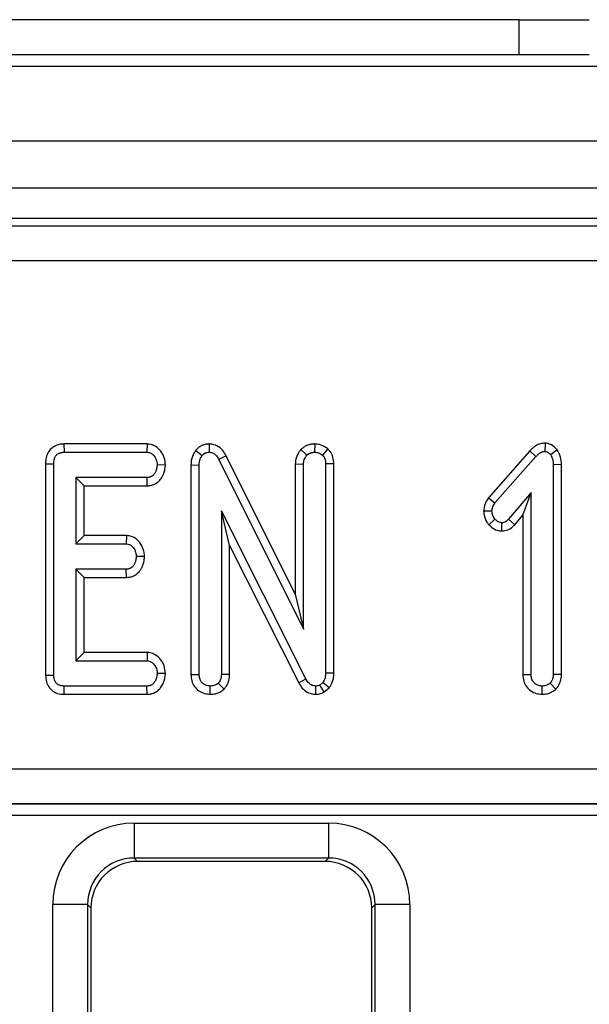
# Model space of a CAD drawing. Units: millimetres. Extents: x 7 to 418, y -29 to 291.
# Drawn here: x 90 to 95, y 175 to 183 of the extents above; entities that cross this region are included whole.
import ezdxf

# ---------------------------------------------------------------- set-up
doc = ezdxf.new("R2010")
doc.units = ezdxf.units.MM

msp = doc.modelspace()

# ---------------------------------------------------------------- linework, layer by layer
at = {"color": 7, "linetype": 'Continuous', "lineweight": 25}
for p, q in [((94.093767, 183.399326), (83.493767, 183.399326)), ((94.093767, 183.099326), (94.093767, 183.399326)), ((94.093767, 183.399326), (94.693767, 183.399326)), ((94.093767, 183.099326), (83.493767, 183.099326)), ((94.693767, 183.099326), (94.093767, 183.099326)), ((230.643767, 182.999326), (30.843767, 182.999326)), ((230.643767, 182.359326), (30.843767, 182.359326)), ((230.643767, 181.959326), (30.843767, 181.959326)), ((110.330948, 181.699326), (50.774603, 181.699326)), ((50.952235, 181.635796), (110.153316, 181.635796)), ((110.153316, 181.336938), (50.952235, 181.336938)), ((90.201641, 179.769857), (90.203198, 179.699326)), ((90.912417, 179.769857), (90.201641, 179.769857)), ((90.912417, 179.769857), (90.910124, 179.699326)), ((91.443475, 179.769999), (91.442218, 179.699326)), ((92.346016, 179.770026), (92.344667, 179.699326)), ((94.315012, 179.776839), (94.314262, 179.706083)), ((90.203198, 179.699326), (90.910124, 179.699326)), ((91.328899, 179.715287), (91.383519, 179.67061)), ((91.588867, 179.669319), (91.526678, 179.635981)), ((92.179542, 178.48521), (91.588867, 179.669319)), ((92.226597, 179.722193), (92.278367, 179.673566)), ((92.457079, 179.729164), (92.410968, 179.675255)), ((94.184847, 179.710163), (93.831506, 179.308542)), ((93.887319, 179.265204), (94.236559, 179.662164)), ((94.184847, 179.710163), (94.236559, 179.662164)), ((94.420059, 179.719936), (94.364093, 179.6761)), ((90.044407, 179.599977), (90.114938, 179.599242)), ((90.044407, 179.599977), (90.044407, 177.792643)), ((90.114938, 177.793498), (90.114938, 179.599242)), ((91.069075, 179.590018), (90.998384, 179.591218)), ((91.28765, 179.590927), (91.28765, 177.798394)), ((91.28765, 179.590927), (91.358181, 179.589529)), ((91.358181, 177.79941), (91.358181, 179.589529)), ((91.526678, 179.635981), (92.250073, 178.185812)), ((92.179542, 179.599965), (92.179542, 178.48521)), ((92.179542, 179.599965), (92.250073, 179.598397)), ((92.250073, 178.185812), (92.250073, 179.598397)), ((92.509793, 179.600329), (92.439262, 179.599242)), ((92.439262, 179.599242), (92.439262, 177.810812)), ((92.509793, 177.809116), (92.509793, 179.600329)), ((94.455739, 179.59301), (94.385208, 179.592062)), ((94.385208, 179.592062), (94.385208, 177.798988)), ((94.455739, 177.797662), (94.455739, 179.59301)), ((90.911813, 179.48311), (90.304127, 179.48311)), ((90.374658, 179.412579), (90.304127, 179.48311)), ((90.304127, 179.48311), (90.304127, 178.915542)), ((90.913353, 179.412579), (90.911813, 179.48311)), ((90.374658, 179.412579), (90.913353, 179.412579)), ((90.374658, 178.986073), (90.374658, 179.412579)), ((94.196019, 179.355576), (94.003451, 179.125846)), ((94.125488, 179.161641), (94.196019, 179.355576)), ((94.196019, 177.798988), (94.196019, 179.355576)), ((93.831506, 179.308542), (93.887319, 179.265204)), ((92.270765, 177.760559), (91.54737, 179.197215)), ((91.54737, 179.197215), (91.54737, 177.798988)), ((91.617901, 178.900313), (91.54737, 179.197215)), ((93.790409, 179.199477), (93.861137, 179.196792)), ((94.056577, 179.079431), (94.125488, 179.161641)), ((94.125488, 179.161641), (94.125488, 177.797902)), ((93.834332, 179.079476), (93.887319, 179.126269)), ((93.945866, 179.025657), (93.946019, 179.096285)), ((94.056577, 179.079431), (94.003451, 179.125846)), ((90.374658, 178.986073), (90.304127, 178.915542)), ((90.736531, 178.986073), (90.374658, 178.986073)), ((90.736531, 178.986073), (90.734026, 178.915542)), ((90.304127, 178.915542), (90.734026, 178.915542)), ((91.617901, 178.900313), (92.208772, 177.726848)), ((91.617901, 177.797662), (91.617901, 178.900313)), ((90.89045, 178.806121), (90.819752, 178.807434)), ((90.734026, 178.699326), (90.304127, 178.699326)), ((90.374658, 178.628795), (90.304127, 178.699326)), ((90.304127, 178.699326), (90.304127, 177.915542)), ((90.735842, 178.628795), (90.734026, 178.699326)), ((90.374658, 178.628795), (90.735842, 178.628795)), ((90.374658, 177.986073), (90.374658, 178.628795)), ((92.179542, 178.48521), (92.250073, 178.185812)), ((90.374658, 177.986073), (90.304127, 177.915542)), ((90.914173, 177.986073), (90.374658, 177.986073)), ((90.914173, 177.986073), (90.911813, 177.915542)), ((90.304127, 177.915542), (90.911813, 177.915542)), ((91.069075, 177.806254), (90.998384, 177.807434)), ((91.28765, 177.798394), (91.358181, 177.79941)), ((91.617901, 177.797662), (91.54737, 177.798988)), ((92.509793, 177.809116), (92.439262, 177.810812)), ((94.125488, 177.797902), (94.196019, 177.798988)), ((94.455739, 177.797662), (94.385208, 177.798988)), ((90.044407, 177.792643), (90.114938, 177.793498)), ((91.570357, 177.673205), (91.520343, 177.723397)), ((92.208772, 177.726848), (92.270765, 177.760559)), ((92.415191, 177.730576), (92.388164, 177.707772)), ((92.468441, 177.683223), (92.415191, 177.730576)), ((94.408195, 177.673205), (94.358181, 177.723397)), ((90.202619, 177.628795), (90.203198, 177.699326)), ((90.910124, 177.699326), (90.203198, 177.699326)), ((90.91174, 177.628795), (90.910124, 177.699326)), ((91.453019, 177.628689), (91.452776, 177.699326)), ((92.3555, 177.628639), (92.356492, 177.699326)), ((92.427436, 177.648625), (92.388164, 177.707772)), ((92.427436, 177.648625), (92.468441, 177.683223)), ((94.290857, 177.628689), (94.290613, 177.699326)), ((90.202619, 177.628795), (90.91174, 177.628795)), ((51.357403, 176.992467), (109.748148, 176.992467)), ((109.748148, 176.692878), (51.357403, 176.692878)), ((51.358908, 176.691781), (109.746644, 176.691781)), ((109.746644, 176.591918), (51.358908, 176.591918)), ((90.802719, 176.526719), (92.462832, 176.526719)), ((90.802719, 176.526719), (90.802719, 176.22786)), ((92.462832, 176.526719), (92.462832, 176.22786)), ((92.462832, 176.22786), (90.802719, 176.22786)), ((90.802719, 176.22786), (90.831253, 176.199326)), ((92.434298, 176.199326), (90.831253, 176.199326)), ((92.434298, 176.199326), (92.462832, 176.22786)), ((90.105383, 159.1124), (90.105383, 175.829382)), ((90.404241, 175.829382), (90.105383, 175.829382)), ((90.404241, 175.829382), (90.404241, 159.1124)), ((90.432776, 175.800848), (90.404241, 175.829382)), ((90.432776, 175.800848), (90.432776, 159.129493)), ((92.86131, 175.829382), (92.832776, 175.800848)), ((92.832776, 159.129493), (92.832776, 175.800848)), ((93.160168, 175.829382), (92.86131, 175.829382)), ((92.86131, 159.1124), (92.86131, 175.829382)), ((93.160168, 175.829382), (93.160168, 159.1124))]:
    msp.add_line(p, q, dxfattribs=at)
for centre, major_axis, ratio in [((90.808057, 175.824045), (-0.498749, 0.498749), 0.99243251), ((92.457494, 175.824045), (0.498749, 0.498749), 0.99243251), ((90.808057, 175.824045), (-0.288222, 0.288222), 0.98133529), ((90.834304, 175.797798), (-0.284999, 0.284999), 0.99243251), ((92.431248, 175.797798), (0.284999, 0.284999), 0.99243251), ((92.457494, 175.824045), (0.288222, 0.288222), 0.98133529)]:
    msp.add_ellipse(centre, major_axis=major_axis, ratio=ratio, start_param=5.50158524, end_param=7.06478537, dxfattribs=at)
for points, knots in [([(90.201641, 179.769857), (90.19953, 179.769766), (90.193193, 179.769493), (90.182615, 179.768829), (90.167804, 179.766949), (90.151456, 179.763204), (90.135816, 179.757669), (90.121029, 179.750749), (90.108761, 179.743301), (90.095834, 179.733271), (90.084056, 179.721784), (90.074192, 179.708996), (90.06501, 179.694064), (90.058578, 179.680352), (90.052089, 179.661861), (90.047868, 179.644677), (90.045327, 179.625348), (90.044626, 179.611289), (90.044462, 179.602808), (90.044407, 179.599977)], [0, 0, 0, 0, 0.02425907, 0.07280071, 0.12160605, 0.19546861, 0.26481166, 0.31160136, 0.38268892, 0.42896338, 0.49918822, 0.57087946, 0.61370526, 0.7002484, 0.74397716, 0.83856375, 0.90263403, 0.96749971, 1, 1, 1, 1]), ([(91.069075, 179.590018), (91.06724, 179.611375), (91.063595, 179.653812), (91.031597, 179.710062), (90.987191, 179.752552), (90.942838, 179.767921), (90.918462, 179.769472), (90.912417, 179.769857)], [0, 0, 0, 0, 0.24232636, 0.48151506, 0.72092262, 0.93078857, 1, 1, 1, 1]), ([(91.443475, 179.769999), (91.441987, 179.769927), (91.437522, 179.769714), (91.430073, 179.769341), (91.419645, 179.768338), (91.406588, 179.766028), (91.393028, 179.761856), (91.380518, 179.756537), (91.371791, 179.752014), (91.365067, 179.747987), (91.358607, 179.743741), (91.350898, 179.73793), (91.342249, 179.73007), (91.335536, 179.722907), (91.331165, 179.717889), (91.329383, 179.715843), (91.328899, 179.715287)], [0, 0, 0, 0, 0.03400158, 0.10201016, 0.17018177, 0.27296098, 0.40407537, 0.49290555, 0.58293235, 0.62813628, 0.67172825, 0.75929917, 0.84812805, 0.93809153, 0.98317785, 1, 1, 1, 1]), ([(91.588867, 179.669319), (91.579865, 179.684501), (91.559806, 179.71833), (91.513916, 179.756906), (91.469985, 179.767997), (91.447487, 179.769696), (91.443475, 179.769999)], [0, 0, 0, 0, 0.28489299, 0.63479978, 0.93487751, 1, 1, 1, 1]), ([(92.346016, 179.770026), (92.34286, 179.769867), (92.334968, 179.769472), (92.32233, 179.768531), (92.310764, 179.766661), (92.299705, 179.764085), (92.289107, 179.760908), (92.276622, 179.756055), (92.266489, 179.751121), (92.25624, 179.745252), (92.247409, 179.739267), (92.236884, 179.730912), (92.230457, 179.725465), (92.226597, 179.722193)], [0, 0, 0, 0, 0.07190183, 0.17983055, 0.2882019, 0.33805436, 0.43816516, 0.53965384, 0.64255997, 0.69426875, 0.80832384, 0.88484422, 1, 1, 1, 1]), ([(92.457079, 179.729164), (92.451135, 179.733316), (92.429769, 179.748237), (92.392764, 179.765984), (92.359958, 179.76882), (92.346016, 179.770026)], [0, 0, 0, 0, 0.1814279, 0.65210199, 1, 1, 1, 1]), ([(94.315012, 179.776839), (94.30885, 179.77644), (94.29898, 179.7758), (94.283198, 179.773577), (94.269707, 179.770183), (94.256329, 179.765018), (94.247007, 179.760428), (94.237708, 179.755138), (94.228484, 179.749175), (94.21656, 179.740263), (94.204073, 179.729435), (94.193318, 179.718839), (94.186966, 179.712333), (94.184847, 179.710163)], [0, 0, 0, 0, 0.12278325, 0.19665315, 0.31679793, 0.39847491, 0.48151124, 0.52322146, 0.61124062, 0.69977135, 0.81914553, 0.93966907, 1, 1, 1, 1]), ([(94.420059, 179.719936), (94.418747, 179.721239), (94.403227, 179.736647), (94.377284, 179.760684), (94.339925, 179.774794), (94.321031, 179.776345), (94.315012, 179.776839)], [0, 0, 0, 0, 0.04533122, 0.53609166, 0.85220935, 1, 1, 1, 1]), ([(90.114938, 179.599242), (90.114974, 179.600961), (90.115081, 179.606119), (90.115378, 179.614732), (90.116331, 179.625082), (90.117897, 179.633649), (90.120004, 179.642031), (90.122282, 179.649135), (90.125808, 179.657611), (90.129816, 179.665103), (90.134447, 179.671655), (90.139275, 179.67714), (90.145364, 179.682679), (90.153777, 179.688277), (90.161602, 179.691862), (90.168714, 179.694427), (90.174977, 179.696242), (90.18272, 179.697785), (90.189313, 179.698521), (90.194727, 179.698912), (90.198915, 179.699137), (90.20177, 179.699263), (90.203198, 179.699326)], [0, 0, 0, 0, 0.03372687, 0.10120292, 0.16901003, 0.23739828, 0.27176259, 0.33851697, 0.38347825, 0.45171462, 0.50468649, 0.54046768, 0.59487495, 0.66565225, 0.73776633, 0.76308036, 0.81392981, 0.86549558, 0.91774259, 0.94394038, 0.9719685, 1, 1, 1, 1]), ([(90.910124, 179.699326), (90.919567, 179.698317), (90.938538, 179.696291), (90.966499, 179.676572), (90.988792, 179.645591), (90.997314, 179.613597), (90.998175, 179.595585), (90.998384, 179.591218)], [0, 0, 0, 0, 0.18283728, 0.36730414, 0.64750711, 0.91452636, 1, 1, 1, 1]), ([(91.328899, 179.715287), (91.317593, 179.698703), (91.292372, 179.66171), (91.28863, 179.615716), (91.287659, 179.591146), (91.28765, 179.590927)], [0, 0, 0, 0, 0.44607884, 0.99506767, 1, 1, 1, 1]), ([(91.358181, 179.589529), (91.35889, 179.603281), (91.359981, 179.624442), (91.369635, 179.652139), (91.378807, 179.664341), (91.383519, 179.67061)], [0, 0, 0, 0, 0.47439846, 0.72996679, 1, 1, 1, 1]), ([(91.383519, 179.67061), (91.384201, 179.671393), (91.386248, 179.673744), (91.389725, 179.677621), (91.394186, 179.682055), (91.3983, 179.685364), (91.403513, 179.688909), (91.409051, 179.691965), (91.415833, 179.694924), (91.420924, 179.69661), (91.426846, 179.698046), (91.433624, 179.698914), (91.439347, 179.699188), (91.442218, 179.699326)], [0, 0, 0, 0, 0.04598023, 0.13797369, 0.23049938, 0.32404651, 0.3711551, 0.50946254, 0.60318927, 0.69842548, 0.74637291, 0.87277271, 1, 1, 1, 1]), ([(91.442218, 179.699326), (91.452439, 179.698268), (91.473032, 179.696138), (91.501693, 179.675358), (91.516954, 179.652964), (91.525213, 179.63854), (91.526678, 179.635981)], [0, 0, 0, 0, 0.27340118, 0.55081945, 0.92032497, 1, 1, 1, 1]), ([(92.226597, 179.722193), (92.222171, 179.716304), (92.203392, 179.691315), (92.182884, 179.650115), (92.180414, 179.613046), (92.179542, 179.599965)], [0, 0, 0, 0, 0.16634472, 0.70581245, 1, 1, 1, 1]), ([(92.250073, 179.598397), (92.251318, 179.611312), (92.253254, 179.631378), (92.265543, 179.656062), (92.274055, 179.66768), (92.278367, 179.673566)], [0, 0, 0, 0, 0.47117121, 0.7320991, 1, 1, 1, 1]), ([(92.278367, 179.673566), (92.279441, 179.674468), (92.282666, 179.677175), (92.288141, 179.681608), (92.295176, 179.686427), (92.301517, 179.689766), (92.30676, 179.692063), (92.312051, 179.694102), (92.318829, 179.696222), (92.32727, 179.697979), (92.334489, 179.698717), (92.340308, 179.699097), (92.343218, 179.69925), (92.344667, 179.699326)], [0, 0, 0, 0, 0.05777016, 0.17338097, 0.28999758, 0.40828437, 0.46784205, 0.52562583, 0.64174377, 0.7598666, 0.87998335, 0.94024111, 1, 1, 1, 1]), ([(92.344667, 179.699326), (92.356167, 179.698314), (92.373886, 179.696755), (92.395474, 179.68589), (92.405761, 179.678829), (92.410968, 179.675255)], [0, 0, 0, 0, 0.47729875, 0.73543881, 1, 1, 1, 1]), ([(92.410968, 179.675255), (92.416296, 179.669384), (92.428616, 179.655808), (92.438012, 179.6287), (92.438856, 179.608802), (92.439262, 179.599242)], [0, 0, 0, 0, 0.28357954, 0.65575294, 1, 1, 1, 1]), ([(92.509793, 179.600329), (92.508372, 179.620002), (92.505675, 179.657346), (92.483676, 179.701271), (92.464301, 179.721591), (92.457079, 179.729164)], [0, 0, 0, 0, 0.411197737, 0.780559442, 1, 1, 1, 1]), ([(94.236559, 179.662164), (94.237809, 179.66344), (94.241558, 179.66727), (94.24787, 179.673603), (94.255731, 179.680941), (94.262656, 179.686671), (94.268567, 179.691007), (94.274092, 179.694693), (94.280832, 179.698582), (94.289095, 179.702245), (94.297123, 179.704327), (94.305623, 179.705475), (94.311015, 179.705854), (94.314262, 179.706083)], [0, 0, 0, 0, 0.05821698, 0.17466684, 0.29137157, 0.40856493, 0.46735009, 0.53022257, 0.6249301, 0.72066793, 0.82388498, 0.89392301, 1, 1, 1, 1]), ([(94.314262, 179.706083), (94.319667, 179.70527), (94.333943, 179.703123), (94.34985, 179.689942), (94.360129, 179.679953), (94.364093, 179.6761)], [0, 0, 0, 0, 0.272358132, 0.7193498, 1, 1, 1, 1]), ([(94.364093, 179.6761), (94.370575, 179.663581), (94.380583, 179.644254), (94.384525, 179.615013), (94.384979, 179.599748), (94.385208, 179.592062)], [0, 0, 0, 0, 0.47721637, 0.7367751, 1, 1, 1, 1]), ([(94.455739, 179.59301), (94.454822, 179.615012), (94.452943, 179.660095), (94.431194, 179.699673), (94.420059, 179.719936)], [0, 0, 0, 0, 0.48802268, 1, 1, 1, 1]), ([(90.998384, 179.591218), (90.998177, 179.588827), (90.997555, 179.581653), (90.99642, 179.57088), (90.994564, 179.560152), (90.992487, 179.551857), (90.989803, 179.543622), (90.985963, 179.534419), (90.981306, 179.525547), (90.976034, 179.516959), (90.971257, 179.51018), (90.965505, 179.503622), (90.959571, 179.498321), (90.952966, 179.493903), (90.946016, 179.490114), (90.93876, 179.486955), (90.930056, 179.484556), (90.920982, 179.483512), (90.914876, 179.483244), (90.911813, 179.48311)], [0, 0, 0, 0, 0.0466006, 0.13985786, 0.21029352, 0.25785173, 0.3058063, 0.37837609, 0.4512323, 0.50015274, 0.5740631, 0.61192777, 0.66937932, 0.72799957, 0.76583473, 0.8230467, 0.88130229, 0.94043812, 1, 1, 1, 1]), ([(90.913353, 179.412579), (90.915298, 179.41266), (90.921142, 179.412905), (90.930898, 179.413566), (90.944557, 179.415475), (90.960614, 179.419625), (90.976468, 179.426272), (90.992305, 179.435062), (91.004901, 179.444074), (91.017359, 179.45557), (91.027914, 179.467849), (91.039359, 179.484673), (91.048902, 179.502093), (91.056366, 179.519908), (91.060591, 179.533231), (91.063457, 179.545166), (91.0661, 179.559301), (91.067775, 179.574639), (91.068749, 179.58617), (91.069075, 179.590018)], [0, 0, 0, 0, 0.02224966, 0.06685712, 0.1117114, 0.17971514, 0.25577658, 0.30749694, 0.38656019, 0.43204097, 0.50101715, 0.57106783, 0.66432435, 0.72747726, 0.79158791, 0.82382373, 0.86772394, 0.95585298, 1, 1, 1, 1]), ([(93.831506, 179.308542), (93.823582, 179.297093), (93.803075, 179.267458), (93.79376, 179.228126), (93.790807, 179.202884), (93.790409, 179.199477)], [0, 0, 0, 0, 0.35260507, 0.91263011, 1, 1, 1, 1]), ([(93.861137, 179.196792), (93.86259, 179.208721), (93.864823, 179.227049), (93.876396, 179.24922), (93.883654, 179.259841), (93.887319, 179.265204)], [0, 0, 0, 0, 0.47994218, 0.73739396, 1, 1, 1, 1]), ([(93.790409, 179.199477), (93.790969, 179.187897), (93.79262, 179.153772), (93.809276, 179.111953), (93.828686, 179.086795), (93.834332, 179.079476)], [0, 0, 0, 0, 0.2669885, 0.78677561, 1, 1, 1, 1]), ([(93.887319, 179.126269), (93.880343, 179.136212), (93.869537, 179.151614), (93.862179, 179.176422), (93.861489, 179.189919), (93.861137, 179.196792)], [0, 0, 0, 0, 0.47195575, 0.73107884, 1, 1, 1, 1]), ([(93.834332, 179.079476), (93.841544, 179.072411), (93.862171, 179.052202), (93.900118, 179.029908), (93.932425, 179.026906), (93.945866, 179.025657)], [0, 0, 0, 0, 0.23894076, 0.68337549, 1, 1, 1, 1]), ([(93.946019, 179.096285), (93.938481, 179.097153), (93.919925, 179.099289), (93.900797, 179.112954), (93.890167, 179.123455), (93.887319, 179.126269)], [0, 0, 0, 0, 0.33367011, 0.82148485, 1, 1, 1, 1]), ([(93.945866, 179.025657), (93.96351, 179.027644), (93.998472, 179.031582), (94.034887, 179.05593), (94.051565, 179.074001), (94.056577, 179.079431)], [0, 0, 0, 0, 0.41610482, 0.82451963, 1, 1, 1, 1]), ([(94.003451, 179.125846), (93.996257, 179.118568), (93.983705, 179.105867), (93.962525, 179.097087), (93.950483, 179.096502), (93.946019, 179.096285)], [0, 0, 0, 0, 0.4579365, 0.79905587, 1, 1, 1, 1]), ([(90.89045, 178.806121), (90.888474, 178.828197), (90.88462, 178.87126), (90.853763, 178.924901), (90.813891, 178.964976), (90.772056, 178.983247), (90.745508, 178.985359), (90.736531, 178.986073)], [0, 0, 0, 0, 0.25244877, 0.49243624, 0.69396913, 0.89652861, 1, 1, 1, 1]), ([(90.734026, 178.915542), (90.743035, 178.914521), (90.761132, 178.91247), (90.787489, 178.89373), (90.808639, 178.86373), (90.818583, 178.831977), (90.819497, 178.812777), (90.819752, 178.807434)], [0, 0, 0, 0, 0.1770142, 0.35557255, 0.61946557, 0.89411992, 1, 1, 1, 1]), ([(90.819752, 178.807434), (90.819536, 178.80504), (90.818889, 178.797857), (90.817725, 178.787073), (90.81588, 178.776333), (90.813558, 178.766825), (90.810826, 178.75861), (90.807017, 178.74954), (90.803118, 178.741892), (90.798061, 178.733519), (90.792845, 178.726107), (90.787127, 178.719701), (90.781269, 178.714455), (90.775643, 178.710444), (90.768794, 178.706578), (90.761558, 178.703433), (90.752782, 178.700975), (90.743513, 178.699816), (90.737196, 178.69949), (90.734026, 178.699326)], [0, 0, 0, 0, 0.04684219, 0.14057697, 0.21131949, 0.25901796, 0.33123293, 0.37974507, 0.45065434, 0.49829748, 0.570327, 0.62695525, 0.66521696, 0.72340279, 0.76116488, 0.81838458, 0.87671341, 0.93813018, 1, 1, 1, 1]), ([(90.735842, 178.628795), (90.739614, 178.628985), (90.749063, 178.62946), (90.764198, 178.631213), (90.779068, 178.634904), (90.793555, 178.640208), (90.807589, 178.647087), (90.820657, 178.655664), (90.832725, 178.665549), (90.843682, 178.676685), (90.855776, 178.692425), (90.86587, 178.709134), (90.874057, 178.72642), (90.87887, 178.739395), (90.883262, 178.754152), (90.886281, 178.768441), (90.88849, 178.784834), (90.889602, 178.796649), (90.890238, 178.803753), (90.89045, 178.806121)], [0, 0, 0, 0, 0.04332511, 0.1085093, 0.17442894, 0.21850455, 0.28528265, 0.35321727, 0.39728222, 0.46403973, 0.53187358, 0.62455417, 0.68733398, 0.75103804, 0.78305224, 0.86389459, 0.91819456, 0.9727259, 1, 1, 1, 1]), ([(91.069075, 177.806254), (91.067077, 177.828288), (91.063178, 177.87128), (91.030856, 177.927969), (90.988388, 177.967583), (90.945864, 177.983783), (90.922422, 177.985477), (90.914173, 177.986073)], [0, 0, 0, 0, 0.25140469, 0.49053296, 0.73055556, 0.90519094, 1, 1, 1, 1]), ([(90.911813, 177.915542), (90.920789, 177.914592), (90.938823, 177.912684), (90.964581, 177.894656), (90.985457, 177.866594), (90.996958, 177.834999), (90.99801, 177.814653), (90.998384, 177.807434)], [0, 0, 0, 0, 0.175349802, 0.35230402, 0.59925749, 0.85780341, 1, 1, 1, 1]), ([(90.998384, 177.807434), (90.998177, 177.805041), (90.997556, 177.797858), (90.996421, 177.787073), (90.99456, 177.776331), (90.992473, 177.768027), (90.990165, 177.760972), (90.987856, 177.755196), (90.984785, 177.748423), (90.981333, 177.741841), (90.976163, 177.73338), (90.971513, 177.726707), (90.965936, 177.720266), (90.960199, 177.715079), (90.9522, 177.70973), (90.942734, 177.704954), (90.932022, 177.701356), (90.920995, 177.69982), (90.913761, 177.699491), (90.910124, 177.699326)], [0, 0, 0, 0, 0.04619018, 0.13862671, 0.20844768, 0.25559737, 0.30314339, 0.35108349, 0.37511458, 0.44612474, 0.49378519, 0.56575891, 0.60217459, 0.65743579, 0.7138679, 0.78671538, 0.86075847, 0.9299859, 1, 1, 1, 1]), ([(90.91174, 177.628795), (90.915551, 177.628966), (90.925094, 177.629395), (90.940389, 177.631079), (90.958454, 177.635451), (90.974827, 177.641961), (90.991628, 177.650956), (91.006477, 177.661381), (91.018991, 177.673505), (91.029322, 177.686066), (91.036578, 177.696838), (91.04391, 177.709199), (91.050225, 177.72143), (91.056622, 177.736831), (91.060811, 177.750233), (91.063618, 177.762149), (91.066176, 177.776099), (91.067802, 177.791157), (91.068757, 177.802477), (91.069075, 177.806254)], [0, 0, 0, 0, 0.0433499, 0.10857098, 0.17452418, 0.25396499, 0.30805758, 0.39090049, 0.45918833, 0.5054029, 0.57554061, 0.60652351, 0.66871557, 0.73178968, 0.79582727, 0.82802845, 0.87088937, 0.95691291, 1, 1, 1, 1]), ([(91.452776, 177.699326), (91.438444, 177.701037), (91.414089, 177.703945), (91.384827, 177.723375), (91.365859, 177.748881), (91.358812, 177.775988), (91.358345, 177.793311), (91.358181, 177.79941)], [0, 0, 0, 0, 0.27616851, 0.46932292, 0.66341373, 0.88148559, 1, 1, 1, 1]), ([(91.54737, 177.798988), (91.54731, 177.797394), (91.54713, 177.792612), (91.54671, 177.784625), (91.545592, 177.775034), (91.543857, 177.767122), (91.541505, 177.759051), (91.538502, 177.750847), (91.534962, 177.74363), (91.53169, 177.738197), (91.529073, 177.734354), (91.525113, 177.729161), (91.522133, 177.725561), (91.520343, 177.723397)], [0, 0, 0, 0, 0.0581736, 0.17456776, 0.29165797, 0.40996583, 0.46945639, 0.59825485, 0.72812458, 0.76186682, 0.82953854, 0.89757696, 1, 1, 1, 1]), ([(92.439262, 177.810812), (92.43838, 177.797179), (92.437027, 177.776274), (92.42742, 177.749265), (92.419316, 177.73688), (92.415191, 177.730576)], [0, 0, 0, 0, 0.47933087, 0.73494524, 1, 1, 1, 1]), ([(92.468441, 177.683223), (92.471185, 177.687292), (92.487845, 177.712002), (92.506643, 177.754242), (92.508934, 177.794163), (92.509793, 177.809116)], [0, 0, 0, 0, 0.109776584, 0.666571732, 1, 1, 1, 1]), ([(94.290613, 177.699326), (94.277667, 177.700739), (94.254266, 177.703294), (94.224687, 177.721389), (94.204429, 177.747079), (94.196744, 177.774863), (94.196213, 177.792511), (94.196019, 177.798988)], [0, 0, 0, 0, 0.250587061, 0.452912943, 0.656301182, 0.873858, 1, 1, 1, 1]), ([(94.385208, 177.798988), (94.385148, 177.797394), (94.384968, 177.792612), (94.384548, 177.784625), (94.38343, 177.775034), (94.381695, 177.767122), (94.379342, 177.759051), (94.37634, 177.750847), (94.3728, 177.74363), (94.369528, 177.738197), (94.366911, 177.734354), (94.362951, 177.729161), (94.359971, 177.725561), (94.358181, 177.723397)], [0, 0, 0, 0, 0.0581736, 0.17456776, 0.29165797, 0.40996583, 0.46945639, 0.59825485, 0.72812458, 0.76186682, 0.82953854, 0.89757696, 1, 1, 1, 1]), ([(90.044407, 177.792643), (90.045577, 177.773638), (90.047773, 177.737977), (90.069764, 177.689355), (90.104833, 177.653961), (90.150219, 177.633177), (90.183781, 177.62907), (90.201635, 177.62881), (90.202619, 177.628795)], [0, 0, 0, 0, 0.22121637, 0.4150778, 0.60970098, 0.79112563, 0.98848783, 1, 1, 1, 1]), ([(90.203198, 177.699326), (90.191932, 177.699955), (90.1722, 177.701057), (90.145929, 177.712846), (90.128559, 177.731055), (90.116723, 177.758712), (90.115633, 177.779945), (90.114938, 177.793498)], [0, 0, 0, 0, 0.22773899, 0.39885552, 0.57152664, 0.72649693, 1, 1, 1, 1]), ([(91.28765, 177.798394), (91.28893, 177.779785), (91.291417, 177.743638), (91.315166, 177.694068), (91.353329, 177.657122), (91.401023, 177.633248), (91.43573, 177.630205), (91.453019, 177.628689)], [0, 0, 0, 0, 0.21032676, 0.40854637, 0.60732553, 0.80438522, 1, 1, 1, 1]), ([(91.520343, 177.723397), (91.51111, 177.716439), (91.492585, 177.70248), (91.467401, 177.700185), (91.454397, 177.699421), (91.452776, 177.699326)], [0, 0, 0, 0, 0.4651704, 0.93331979, 1, 1, 1, 1]), ([(91.570357, 177.673205), (91.573515, 177.676984), (91.579834, 177.684545), (91.587193, 177.694236), (91.593672, 177.704166), (91.599323, 177.714339), (91.605046, 177.727225), (91.608983, 177.73842), (91.612688, 177.751318), (91.615332, 177.763946), (91.617006, 177.778588), (91.617589, 177.789167), (91.617823, 177.795537), (91.617901, 177.797662)], [0, 0, 0, 0, 0.1082721, 0.21666425, 0.2672308, 0.36887343, 0.4721192, 0.57687283, 0.62946698, 0.76713239, 0.85985573, 0.95325505, 1, 1, 1, 1]), ([(92.208772, 177.726848), (92.218169, 177.71139), (92.237029, 177.680364), (92.280039, 177.64497), (92.322626, 177.631087), (92.348157, 177.629186), (92.3555, 177.628639)], [0, 0, 0, 0, 0.29167766, 0.58539961, 0.88075127, 1, 1, 1, 1]), ([(92.356492, 177.699326), (92.345759, 177.700419), (92.324131, 177.702622), (92.29435, 177.723524), (92.279545, 177.745524), (92.271742, 177.758887), (92.270765, 177.760559)], [0, 0, 0, 0, 0.28818674, 0.58070456, 0.94752177, 1, 1, 1, 1]), ([(94.125488, 177.797902), (94.126839, 177.779117), (94.129448, 177.742842), (94.153543, 177.693353), (94.19184, 177.656658), (94.239378, 177.633134), (94.273842, 177.630158), (94.290857, 177.628689)], [0, 0, 0, 0, 0.21270565, 0.41073912, 0.60929467, 0.80709994, 1, 1, 1, 1]), ([(94.358181, 177.723397), (94.348948, 177.716439), (94.330423, 177.70248), (94.305239, 177.700185), (94.292235, 177.699421), (94.290613, 177.699326)], [0, 0, 0, 0, 0.4651704, 0.93331979, 1, 1, 1, 1]), ([(94.408195, 177.673205), (94.411336, 177.676964), (94.417622, 177.684485), (94.424952, 177.694128), (94.431424, 177.704024), (94.437081, 177.714179), (94.442813, 177.727045), (94.446757, 177.738224), (94.450483, 177.751135), (94.453149, 177.763802), (94.454838, 177.778505), (94.455425, 177.78913), (94.45566, 177.795528), (94.455739, 177.797662)], [0, 0, 0, 0, 0.10769877, 0.21551412, 0.26602912, 0.36756671, 0.47070439, 0.57534742, 0.6278857, 0.76612509, 0.8592444, 0.95305068, 1, 1, 1, 1]), ([(91.453019, 177.628689), (91.467597, 177.629634), (91.499417, 177.631697), (91.540162, 177.648234), (91.56191, 177.66622), (91.570357, 177.673205)], [0, 0, 0, 0, 0.34086615, 0.74400661, 1, 1, 1, 1]), ([(92.3555, 177.628639), (92.365643, 177.629168), (92.390949, 177.630488), (92.413765, 177.64183), (92.427436, 177.648625)], [0, 0, 0, 0, 0.40080101, 1, 1, 1, 1]), ([(92.388164, 177.707772), (92.384879, 177.706059), (92.376917, 177.701909), (92.365892, 177.699794), (92.358569, 177.699429), (92.356492, 177.699326)], [0, 0, 0, 0, 0.3348097, 0.8113159, 1, 1, 1, 1]), ([(94.290857, 177.628689), (94.304899, 177.629588), (94.335812, 177.631568), (94.376806, 177.647383), (94.399032, 177.665667), (94.408195, 177.673205)], [0, 0, 0, 0, 0.32848706, 0.72316567, 1, 1, 1, 1])]:
    msp.add_open_spline(points, degree=3, knots=knots, dxfattribs=at)

doc.saveas('drawing.dxf')
